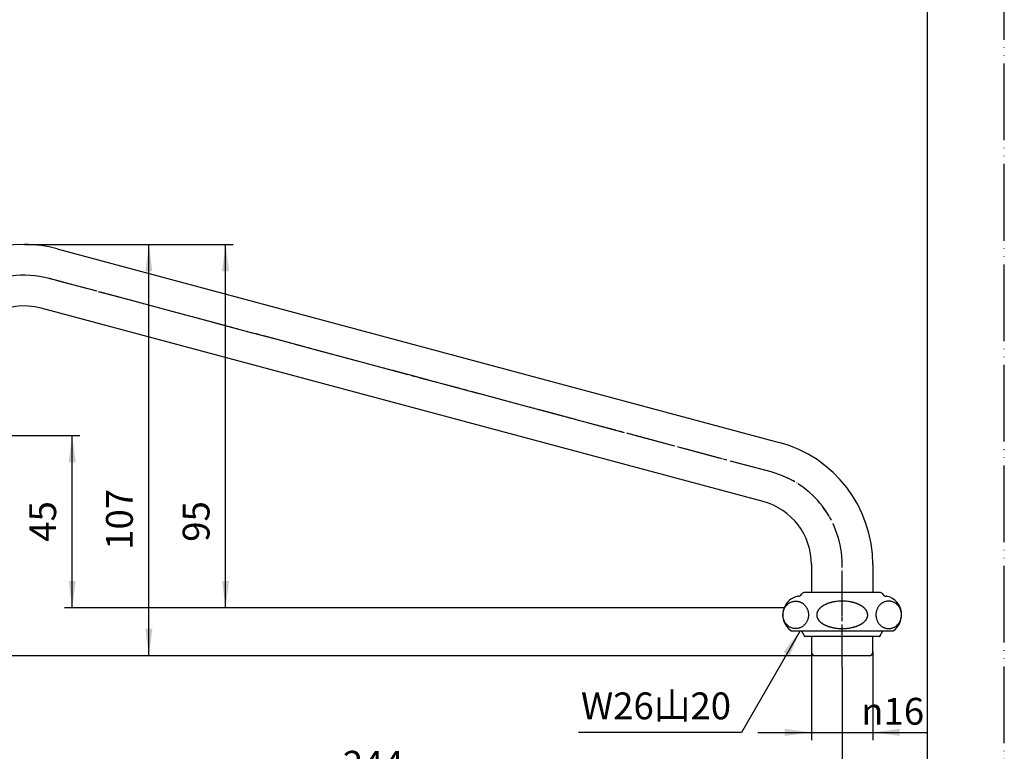
# Model space of a CAD drawing. Units: millimetres. Extents: x 0 to 420, y 0 to 594.
# Drawn here: x 163 to 420, y 103 to 293 of the extents above; entities that cross this region are included whole.
import ezdxf

# ---------------------------------------------------------------- set-up
doc = ezdxf.new("R2010")
doc.units = ezdxf.units.MM
for name, pattern in [('CENTER', [13, 7, -2, 2, -2]), ('DASH_CENTER', [14, 11, -1, 1, -1]), ('PHANTOM', [13, 10, -1, 0, -1, 0, -1])]:
    doc.linetypes.add(name, pattern=pattern)
doc.layers.add('1', color=7, linetype='Continuous')
doc.layers.add('ITTEN', color=7, linetype='Continuous')
doc.styles.add('CONVERTER_11', font='MS Mincho.ttf', dxfattribs={"width": 0.89})
doc.styles.add('CONVERTER_12', font='txt.shx', dxfattribs={"width": 0.9})
doc.dimstyles.new('ME10_DIM_11', dxfattribs={"dimtxt": 7, "dimasz": 7, "dimexe": 2, "dimexo": 0, "dimgap": 2, "dimtad": 1, "dimdsep": 46, "dimtxsty": 'CONVERTER_12', "dimsah": 1, "dimcen": 0.09, "dimclrd": 2, "dimclre": 2, "dimclrt": 7, "dimadec": 0, "dimazin": 0, "dimtfac": 1, "dimtdec": 4, "dimtix": 1, "dimtmove": 0, "dimatfit": 3, "dimfxl": 1, "dimtolj": 1, "dimtzin": 0, "dimarcsym": 0})
doc.dimstyles.new('ME10_DIM_12', dxfattribs={"dimtxt": 7, "dimasz": 7, "dimexe": 2, "dimexo": 0, "dimgap": 2, "dimtad": 1, "dimdsep": 46, "dimtxsty": 'CONVERTER_12', "dimsah": 1, "dimcen": 0.09, "dimclrd": 2, "dimclre": 2, "dimclrt": 7, "dimadec": 0, "dimazin": 0, "dimtfac": 1, "dimtdec": 4, "dimtix": 1, "dimtmove": 0, "dimatfit": 3, "dimfxl": 1, "dimtolj": 1, "dimtzin": 0, "dimarcsym": 0})
doc.dimstyles.new('ME10_DIM_13', dxfattribs={"dimtxt": 7, "dimasz": 7, "dimexe": 2, "dimexo": 0, "dimgap": 2, "dimtad": 1, "dimdsep": 46, "dimtxsty": 'CONVERTER_12', "dimsah": 1, "dimcen": 0.09, "dimclrd": 2, "dimclre": 2, "dimclrt": 7, "dimadec": 0, "dimazin": 0, "dimtfac": 1, "dimtdec": 4, "dimtix": 1, "dimtmove": 0, "dimatfit": 3, "dimfxl": 1, "dimtolj": 1, "dimtzin": 0, "dimarcsym": 0})
doc.dimstyles.new('ME10_DIM_14', dxfattribs={"dimtxt": 7, "dimasz": 7, "dimexe": 2, "dimexo": 0, "dimgap": 2, "dimtad": 1, "dimdsep": 46, "dimtxsty": 'CONVERTER_12', "dimsah": 1, "dimcen": 0.09, "dimclrd": 2, "dimclre": 2, "dimclrt": 7, "dimadec": 0, "dimazin": 0, "dimtfac": 1, "dimtdec": 4, "dimtix": 1, "dimtmove": 0, "dimatfit": 3, "dimfxl": 1, "dimtolj": 1, "dimtzin": 0, "dimarcsym": 0})
doc.dimstyles.new('ME10_DIM_15', dxfattribs={"dimtxt": 7, "dimasz": 7, "dimexe": 2, "dimexo": 0, "dimgap": 2, "dimtad": 1, "dimdsep": 46, "dimtxsty": 'CONVERTER_12', "dimsah": 1, "dimcen": 0.09, "dimclrd": 2, "dimclre": 2, "dimclrt": 7, "dimadec": 0, "dimazin": 0, "dimtfac": 1, "dimtdec": 4, "dimtix": 1, "dimtmove": 0, "dimatfit": 3, "dimfxl": 1, "dimtolj": 1, "dimtzin": 0, "dimarcsym": 0})
doc.dimstyles.new('ME10_DIM_16', dxfattribs={"dimtxt": 7, "dimasz": 7, "dimexe": 2, "dimexo": 0, "dimgap": 2, "dimtad": 1, "dimdsep": 46, "dimtxsty": 'CONVERTER_12', "dimsah": 1, "dimcen": 0.09, "dimclrd": 2, "dimclre": 2, "dimclrt": 7, "dimadec": 0, "dimazin": 0, "dimtfac": 1, "dimtdec": 4, "dimtix": 1, "dimtmove": 0, "dimatfit": 3, "dimfxl": 1, "dimtolj": 1, "dimtzin": 0, "dimarcsym": 0})
doc.dimstyles.get("Standard").update_dxf_attribs({"dimtxt": 0.18, "dimasz": 0.18, "dimexe": 0.18, "dimexo": 0.0625, "dimgap": 0.09, "dimtad": 0, "dimtih": 1, "dimtoh": 1, "dimdec": 4, "dimzin": 0, "dimdsep": 46, "dimtxsty": 'Standard', "dimcen": 0.09, "dimadec": 0, "dimazin": 0, "dimtfac": 1, "dimtdec": 4, "dimtofl": 0, "dimtmove": 0, "dimatfit": 3, "dimfxl": 1, "dimtolj": 1, "dimtzin": 0, "dimarcsym": 0})

# ---------------------------------------------------------------- blocks, each defined once
blk = doc.blocks.new('開示A4')
at = {"layer": '1', "color": 4, "linetype": 'PHANTOM'}
blk.add_line((210, 0), (210, 297), dxfattribs=at)
at = {"layer": '1', "color": 7, "linetype": 'Continuous'}
blk.add_line((200, 10), (200, 148.5), dxfattribs=at)
blk = doc.blocks.new('61-4-16-_長さ_-M2', base_point=(319.19, 138.47))
at = {"layer": '1', "color": 7, "linetype": 'Continuous'}
for p, q in [((173, 233.67), (361.26, 183.22)), ((357.12, 167.77), (168.86, 218.21)), ((369.72, 151.34), (369.72, 144.1)), ((385.72, 151.34), (385.72, 144.1)), ((369.72, 132.6), (369.72, 128.6)), ((385.72, 128.6), (385.72, 132.6)), ((370.72, 127.6), (384.72, 127.6))]:
    blk.add_line(p, q, dxfattribs=at)
at = {"layer": '1', "color": 4, "linetype": 'PHANTOM'}
for p, q in [((359.19, 175.49), (170.93, 225.94)), ((377.72, 124.6), (377.72, 151.34))]:
    blk.add_line(p, q, dxfattribs=at)
at = {"layer": '1', "color": 7, "linetype": 'Continuous'}
for centre, radius, start, end in [((164.46, 201.79), 33, 90, 165), ((164.46, 201.79), 33, 75, 90), ((164.46, 201.79), 17, 75, 165), ((352.72, 151.34), 33, 0, 75), ((352.72, 151.34), 17, 0, 75), ((370.72, 128.6), 1, 180, 270), ((384.72, 128.6), 1, 270, 0)]:
    blk.add_arc(centre, radius, start, end, dxfattribs=at)
at = {"layer": '1', "color": 4, "linetype": 'PHANTOM'}
for centre, start, end in [((164.46, 201.79), 75, 165), ((352.72, 151.34), 0, 75)]:
    blk.add_arc(centre, 25, start, end, dxfattribs=at)
at = {"layer": 'ITTEN', "color": 7, "linetype": 'CENTER', "const_width": 0.09}
blk.add_lwpolyline([(359.19, 175.49), (359.19, 175.49)], dxfattribs=at)
blk = doc.blocks.new('94-38', base_point=(391.4, 62.66))
at = {"layer": '1', "color": 7, "linetype": 'Continuous'}
for p, q in [((367.18, 133.91), (367.87, 132.7)), ((387.58, 132.7), (388.27, 133.91)), ((387.41, 132.6), (368.04, 132.6))]:
    blk.add_line(p, q, dxfattribs=at)
for centre, radius, start, end in [((368.57, 134.7), 1.6, 201.9584, 209.5388), ((386.87, 134.7), 1.6, 330.4612, 338.0416), ((368.04, 132.8), 0.2, 209.5388, 270), ((387.41, 132.8), 0.2, 270, 330.4612)]:
    blk.add_arc(centre, radius, start, end, dxfattribs=at)
blk = doc.blocks.new('32-1-16', base_point=(617.94, 96.38))
at = {"layer": '1', "color": 7, "linetype": 'Continuous'}
for p, q in [((369.52, 144.1), (367.96, 144.1)), ((377.72, 144.1), (369.52, 144.1)), ((385.92, 144.1), (377.72, 144.1)), ((387.49, 144.1), (385.92, 144.1)), ((366.17, 143.1), (366.22, 143.1)), ((389.22, 143.1), (389.28, 143.1)), ((364.54, 134.1), (364.42, 134.1)), ((364.42, 134.1), (377.72, 134.1)), ((377.72, 134.1), (391.02, 134.1)), ((391.02, 134.1), (390.91, 134.1))]:
    blk.add_line(p, q, dxfattribs=at)
for centre, radius, start, end in [((367.96, 143.1), 1, 90, 137.0586), ((387.49, 143.1), 1, 42.9414, 90), ((367.22, 138.24), 5, 105.3376, 158.1914), ((366.17, 142.1), 1, 90, 105.3376), ((366.22, 144.1), 1, 270, 330), ((367.96, 143.1), 1, 137.0586, 150), ((376.95, 133.05), 8.67, 109.1699, 110.5124), ((376.96, 133.05), 8.68, 107.829, 109.1699), ((377.21, 132.27), 9.49, 105.9079, 107.829), ((377.25, 132.11), 9.66, 104.6222, 105.9079), ((377.39, 131.59), 10.19, 103.4036, 104.6222), ((377.41, 131.49), 10.3, 102.1976, 103.4036), ((377.54, 130.91), 10.89, 101.0575, 102.1976), ((377.57, 130.75), 11.06, 98.7108, 101.0575), ((377.67, 130.09), 11.72, 96.4968, 98.7108), ((377.71, 129.7), 12.12, 89.9562, 96.4968), ((377.73, 129.7), 12.12, 83.5032, 90.0438), ((377.78, 130.09), 11.72, 81.2892, 83.5032), ((377.88, 130.75), 11.06, 78.9425, 81.2892), ((377.91, 130.91), 10.89, 77.8024, 78.9425), ((378.03, 131.49), 10.3, 76.5964, 77.8024), ((378.06, 131.59), 10.19, 75.3778, 76.5964), ((378.19, 132.11), 9.66, 74.0921, 75.3778), ((378.24, 132.27), 9.49, 72.171, 74.0921), ((378.49, 133.05), 8.68, 70.8301, 72.171), ((378.49, 133.05), 8.67, 69.4876, 70.8301), ((387.49, 143.1), 1, 30, 42.9414), ((389.22, 144.1), 1, 210, 270), ((389.28, 142.1), 1, 74.6624, 90), ((388.22, 138.24), 5, 304.0558, 74.6624), ((367.22, 138.24), 5, 158.1914, 235.9442), ((373.16, 138.21), 2.09, 161.8767, 168.7976), ((373.18, 138.21), 2.11, 158.22, 161.8767), ((373.39, 138.12), 2.33, 154.912, 158.22), ((373.42, 138.11), 2.37, 151.6547, 154.912), ((373.66, 137.98), 2.64, 148.7291, 151.6547), ((373.68, 137.97), 2.67, 145.8303, 148.7291), ((373.93, 137.8), 2.97, 142.9375, 145.8303), ((373.97, 137.77), 3.02, 140.0961, 142.9375), ((374.27, 137.52), 3.41, 137.5766, 140.0961), ((374.31, 137.48), 3.47, 135.1017, 137.5766), ((374.66, 137.13), 3.96, 132.9372, 135.1017), ((374.69, 137.1), 4, 130.5333, 132.9372), ((375.01, 136.72), 4.5, 128.3975, 130.5333), ((375.03, 136.7), 4.53, 126.274, 128.3975), ((375.41, 136.18), 5.17, 124.4152, 126.274), ((375.32, 136.3), 5.02, 123.4574, 124.4152), ((375.68, 135.76), 5.67, 121.6685, 123.4574), ((375.74, 135.67), 5.78, 119.8219, 121.6685), ((376.01, 135.2), 6.32, 118.1336, 119.8219), ((376.07, 135.08), 6.45, 116.48, 118.1336), ((376.37, 134.48), 7.13, 114.9824, 116.48), ((376.44, 134.34), 7.28, 113.4501, 114.9824), ((376.69, 133.76), 7.91, 111.9797, 113.4501), ((376.7, 133.75), 7.93, 110.5124, 111.9797), ((378.75, 133.75), 7.93, 68.0203, 69.4876), ((378.76, 133.76), 7.91, 66.5499, 68.0203), ((379.01, 134.34), 7.28, 65.0176, 66.5499), ((379.07, 134.48), 7.13, 63.52, 65.0176), ((379.37, 135.08), 6.45, 61.8664, 63.52), ((379.44, 135.2), 6.32, 60.1781, 61.8664), ((379.71, 135.67), 5.78, 58.3315, 60.1781), ((379.76, 135.76), 5.67, 56.5426, 58.3315), ((380.12, 136.3), 5.02, 55.5848, 56.5426), ((380.03, 136.18), 5.17, 53.726, 55.5848), ((380.42, 136.7), 4.53, 51.6025, 53.726), ((380.43, 136.72), 4.5, 49.4667, 51.6025), ((380.76, 137.1), 4, 47.0628, 49.4667), ((380.78, 137.13), 3.96, 44.8983, 47.0628), ((381.14, 137.48), 3.47, 42.4234, 44.8983), ((381.18, 137.52), 3.41, 39.9039, 42.4234), ((381.48, 137.77), 3.02, 37.0625, 39.9039), ((381.52, 137.8), 2.97, 34.1697, 37.0625), ((381.77, 137.97), 2.67, 31.2709, 34.1697), ((381.79, 137.98), 2.64, 28.3453, 31.2709), ((382.03, 138.11), 2.37, 25.088, 28.3453), ((382.06, 138.12), 2.33, 21.78, 25.088), ((382.27, 138.21), 2.11, 18.1233, 21.78), ((382.29, 138.21), 2.09, 11.2024, 18.1233), ((373.03, 138.24), 1.95, 174.3329, 178.0307), ((372.87, 138.24), 1.8, 178.0307, 180.0377), ((372.96, 138.24), 1.89, 180.0051, 183.8379), ((373.03, 138.24), 1.96, 168.7976, 174.3329), ((373.03, 138.25), 1.96, 183.8379, 189.3726), ((373.11, 138.26), 2.04, 189.3726, 194.6781), ((373.16, 138.27), 2.09, 194.6781, 199.9879), ((373.29, 138.32), 2.23, 199.9879, 203.4484), ((373.39, 138.36), 2.34, 203.4484, 206.7514), ((373.55, 138.45), 2.52, 206.7514, 209.8198), ((373.65, 138.5), 2.64, 209.8198, 212.7516), ((373.82, 138.61), 2.83, 212.7516, 215.6281), ((373.93, 138.69), 2.97, 215.6281, 218.5181), ((374.13, 138.85), 3.23, 218.5181, 221.1751), ((374.26, 138.97), 3.41, 221.1751, 223.6946), ((374.51, 139.2), 3.74, 223.6946, 225.9904), ((374.65, 139.35), 3.95, 225.9904, 228.2936), ((374.87, 139.6), 4.28, 228.2936, 230.541), ((374.99, 139.74), 4.47, 230.541, 232.6928), ((375.24, 140.07), 4.89, 232.6928, 234.6612), ((375.38, 140.27), 5.12, 234.6612, 236.5386), ((380.06, 140.27), 5.12, 303.4614, 305.3388), ((380.2, 140.07), 4.89, 305.3388, 307.3072), ((380.45, 139.74), 4.47, 307.3072, 309.459), ((380.58, 139.6), 4.28, 309.459, 311.7064), ((380.79, 139.35), 3.95, 311.7064, 314.0096), ((380.94, 139.2), 3.74, 314.0096, 316.3054), ((381.18, 138.97), 3.41, 316.3054, 318.8249), ((381.31, 138.85), 3.23, 318.8249, 321.4819), ((381.52, 138.69), 2.97, 321.4819, 324.3719), ((381.63, 138.61), 2.83, 324.3719, 327.2484), ((381.79, 138.5), 2.64, 327.2484, 330.1802), ((381.9, 138.45), 2.52, 330.1802, 333.2486), ((382.06, 138.36), 2.34, 333.2486, 336.5516), ((382.15, 138.32), 2.23, 336.5516, 340.0121), ((382.29, 138.27), 2.09, 340.0121, 345.3219), ((382.33, 138.26), 2.04, 345.3219, 350.6274), ((382.42, 138.24), 1.96, 5.6671, 11.2024), ((382.42, 138.25), 1.96, 350.6274, 356.1621), ((382.42, 138.24), 1.95, 1.9693, 5.6671), ((382.58, 138.24), 1.8, 359.9623, 1.9693), ((382.49, 138.24), 1.89, 356.1621, 359.9949), ((375.67, 140.7), 5.65, 236.5386, 238.3355), ((375.75, 140.84), 5.8, 238.3355, 240.1741), ((376, 141.26), 6.29, 240.1741, 241.8705), ((376.09, 141.43), 6.49, 241.8705, 243.5159), ((376.36, 141.97), 7.09, 243.5159, 245.0217), ((376.45, 142.18), 7.32, 245.0217, 246.5459), ((376.67, 142.69), 7.87, 246.5459, 248.0243), ((376.71, 142.78), 7.97, 248.0243, 249.4835), ((376.94, 143.38), 8.61, 249.4835, 250.8341), ((376.97, 143.49), 8.73, 250.8341, 252.167), ((377.2, 144.2), 9.48, 252.167, 253.4362), ((377.19, 144.17), 9.44, 253.4362, 254.7512), ((377.37, 144.8), 10.1, 254.7512, 255.9808), ((377.36, 144.76), 10.06, 255.9808, 257.2156), ((377.52, 145.48), 10.8, 257.2156, 258.366), ((377.53, 145.51), 10.83, 258.366, 260.1376), ((377.64, 146.16), 11.48, 260.1376, 262.3965), ((377.67, 146.39), 11.72, 262.3965, 264.6109), ((377.72, 146.94), 12.27, 264.6109, 270.0135), ((377.73, 146.94), 12.27, 269.9865, 275.3891), ((377.78, 146.39), 11.72, 275.3891, 277.6035), ((377.81, 146.16), 11.48, 277.6035, 279.8624), ((377.92, 145.51), 10.83, 279.8624, 281.634), ((377.93, 145.48), 10.8, 281.634, 282.7844), ((378.09, 144.76), 10.06, 282.7844, 284.0192), ((378.08, 144.8), 10.1, 284.0192, 285.2488), ((378.25, 144.17), 9.44, 285.2488, 286.5638), ((378.24, 144.2), 9.48, 286.5638, 287.833), ((378.47, 143.49), 8.73, 287.833, 289.1659), ((378.51, 143.38), 8.61, 289.1659, 290.5165), ((378.74, 142.78), 7.97, 290.5165, 291.9757), ((378.77, 142.69), 7.87, 291.9757, 293.4541), ((378.99, 142.18), 7.32, 293.4541, 294.9783), ((379.09, 141.97), 7.09, 294.9783, 296.4841), ((379.36, 141.43), 6.49, 296.4841, 298.1295), ((379.45, 141.26), 6.29, 298.1295, 299.8259), ((379.69, 140.84), 5.8, 299.8259, 301.6645), ((379.78, 140.7), 5.65, 301.6645, 303.4614)]:
    blk.add_arc(centre, radius, start, end, dxfattribs=at)
for points in [[(365.6, 141.81), (365.5, 141.81), (365.31, 141.81), (365.02, 141.76), (364.74, 141.7), (364.46, 141.6), (364.19, 141.48), (363.93, 141.34), (363.69, 141.17), (363.46, 140.98), (363.24, 140.77), (363.05, 140.54), (362.87, 140.29), (362.71, 140.03), (362.58, 139.75), (362.47, 139.47), (362.38, 139.17), (362.32, 138.86), (362.28, 138.55), (362.27, 138.24), (362.28, 137.93), (362.32, 137.62), (362.38, 137.32), (362.47, 137.02), (362.58, 136.73), (362.71, 136.46), (362.87, 136.19), (363.05, 135.95), (363.24, 135.72), (363.46, 135.51), (363.69, 135.32), (363.93, 135.15), (364.19, 135), (364.46, 134.88), (364.74, 134.79), (365.02, 134.72), (365.31, 134.68), (365.6, 134.67), (365.89, 134.68), (366.18, 134.72), (366.46, 134.79), (366.74, 134.88), (367.01, 135), (367.27, 135.15), (367.51, 135.32), (367.74, 135.51), (367.95, 135.72), (368.15, 135.95), (368.33, 136.19), (368.48, 136.46), (368.62, 136.73), (368.73, 137.02), (368.82, 137.32), (368.88, 137.62), (368.92, 137.93), (368.93, 138.24), (368.92, 138.55), (368.88, 138.86), (368.82, 139.17), (368.73, 139.47), (368.62, 139.75), (368.48, 140.03), (368.33, 140.29), (368.15, 140.54), (367.95, 140.77), (367.74, 140.98), (367.51, 141.17), (367.27, 141.34), (367.01, 141.48), (366.74, 141.6), (366.46, 141.7), (366.18, 141.76), (365.89, 141.81), (365.7, 141.81), (365.6, 141.81)], [(389.85, 141.81), (389.94, 141.81), (390.14, 141.81), (390.43, 141.76), (390.71, 141.7), (390.99, 141.6), (391.26, 141.48), (391.51, 141.34), (391.76, 141.17), (391.99, 140.98), (392.2, 140.77), (392.4, 140.54), (392.58, 140.29), (392.73, 140.03), (392.87, 139.75), (392.98, 139.47), (393.06, 139.17), (393.13, 138.86), (393.17, 138.55), (393.18, 138.24), (393.17, 137.93), (393.13, 137.62), (393.06, 137.32), (392.98, 137.02), (392.87, 136.73), (392.73, 136.46), (392.58, 136.19), (392.4, 135.95), (392.2, 135.72), (391.99, 135.51), (391.76, 135.32), (391.51, 135.15), (391.26, 135), (390.99, 134.88), (390.71, 134.79), (390.43, 134.72), (390.14, 134.68), (389.85, 134.67), (389.56, 134.68), (389.27, 134.72), (388.98, 134.79), (388.71, 134.88), (388.44, 135), (388.18, 135.15), (387.94, 135.32), (387.71, 135.51), (387.49, 135.72), (387.3, 135.95), (387.12, 136.19), (386.96, 136.46), (386.83, 136.73), (386.72, 137.02), (386.63, 137.32), (386.57, 137.62), (386.53, 137.93), (386.52, 138.24), (386.53, 138.55), (386.57, 138.86), (386.63, 139.17), (386.72, 139.47), (386.83, 139.75), (386.96, 140.03), (387.12, 140.29), (387.3, 140.54), (387.49, 140.77), (387.71, 140.98), (387.94, 141.17), (388.18, 141.34), (388.44, 141.48), (388.71, 141.6), (388.98, 141.7), (389.27, 141.76), (389.56, 141.81), (389.75, 141.81), (389.85, 141.81)]]:
    blk.add_open_spline(points, degree=3, knots=[0, 0, 0, 0, 0.290367, 0.580736, 0.872407, 1.164082, 1.45819, 1.752303, 2.049663, 2.347029, 2.648046, 2.949068, 3.253698, 3.558332, 3.866105, 4.173881, 4.483966, 4.794053, 5.105362, 5.416672, 5.727982, 6.03929, 6.349378, 6.659463, 6.967239, 7.275011, 7.579646, 7.884276, 8.185298, 8.486315, 8.783681, 9.081041, 9.375154, 9.669262, 9.960937, 10.252608, 10.542976, 10.833344, 11.123711, 11.414079, 11.705751, 11.997426, 12.291534, 12.585647, 12.883007, 13.180373, 13.48139, 13.782412, 14.087041, 14.391676, 14.699449, 15.007225, 15.31731, 15.627397, 15.938706, 16.250016, 16.561325, 16.872634, 17.182721, 17.492806, 17.800583, 18.108355, 18.41299, 18.71762, 19.018642, 19.319658, 19.617024, 19.914385, 20.208498, 20.502606, 20.79428, 21.085952, 21.37632, 21.666687, 21.666687, 21.666687, 21.666687], dxfattribs=at)
blk = doc.blocks.new('*D7')
at = {"layer": '1', "color": 2, "linetype": 'Continuous'}
for p, q in [((134.07, 184.98), (158.92, 184.98)), ((156.92, 127.6), (156.92, 184.98)), ((370.72, 127.6), (154.92, 127.6))]:
    blk.add_line(p, q, dxfattribs=at)
at = {"layer": '1', "color": 2}
for points in [[(157.84, 177.98), (156, 177.98), (156.92, 184.98)], [(156, 134.6), (157.84, 134.6), (156.92, 127.6)]]:
    blk.add_solid(points, dxfattribs=at)
at = {"layer": '1', "color": 7, "insert": (154.92, 157.29), "char_height": 7, "attachment_point": 7, "rotation": 90, "line_spacing_factor": 0.60024, "style": 'CONVERTER_12'}
blk.add_mtext('57', dxfattribs=at)
blk = doc.blocks.new('*D8')
at = {"layer": '1', "color": 2, "linetype": 'Continuous'}
for p, q in [((369.72, 128.6), (369.72, 105.6)), ((385.72, 128.6), (385.72, 105.6)), ((355.72, 107.6), (369.72, 107.6)), ((369.72, 107.6), (385.72, 107.6)), ((385.72, 107.6), (399.72, 107.6))]:
    blk.add_line(p, q, dxfattribs=at)
at = {"layer": '1', "color": 2}
for points in [[(362.72, 106.68), (362.72, 108.52), (369.72, 107.6)], [(392.72, 108.52), (392.72, 106.68), (385.72, 107.6)]]:
    blk.add_solid(points, dxfattribs=at)
at = {"layer": '1', "color": 7, "insert": (382.67, 109.6), "char_height": 7, "attachment_point": 7, "rotation": 0.0001, "line_spacing_factor": 0.60024, "style": 'CONVERTER_12'}
blk.add_mtext('\\C7;{\\Fgdt;n}\\C7;16', dxfattribs=at)
blk = doc.blocks.new('*D9')
at = {"layer": '1', "color": 2, "linetype": 'Continuous'}
for p, q in [((134.07, 184.98), (134.07, 89.6)), ((377.72, 124.6), (377.72, 89.6)), ((377.72, 91.6), (134.07, 91.6))]:
    blk.add_line(p, q, dxfattribs=at)
at = {"layer": '1', "color": 2}
for points in [[(141.07, 92.52), (141.07, 90.68), (134.07, 91.6)], [(370.72, 90.68), (370.72, 92.52), (377.72, 91.6)]]:
    blk.add_solid(points, dxfattribs=at)
at = {"layer": '1', "color": 7, "insert": (247.5, 93.6), "char_height": 7, "attachment_point": 7, "rotation": 0.0001, "line_spacing_factor": 0.60024, "style": 'CONVERTER_12'}
blk.add_mtext('244', dxfattribs=at)
blk = doc.blocks.new('*D10')
at = {"layer": '1', "color": 2, "linetype": 'Continuous'}
for p, q in [((164.46, 234.79), (218.92, 234.79)), ((216.92, 140.1), (216.92, 234.79)), ((362.58, 140.1), (214.92, 140.1))]:
    blk.add_line(p, q, dxfattribs=at)
at = {"layer": '1', "color": 2}
for points in [[(217.84, 227.79), (216, 227.79), (216.92, 234.79)], [(216, 147.1), (217.84, 147.1), (216.92, 140.1)]]:
    blk.add_solid(points, dxfattribs=at)
at = {"layer": '1', "color": 7, "insert": (214.92, 157.29), "char_height": 7, "attachment_point": 7, "rotation": 90, "line_spacing_factor": 0.60024, "style": 'CONVERTER_12'}
blk.add_mtext('95', dxfattribs=at)
blk = doc.blocks.new('*D11')
at = {"layer": '1', "color": 2, "linetype": 'Continuous'}
for p, q in [((134.07, 184.98), (178.92, 184.98)), ((176.92, 140.1), (176.92, 184.98)), ((362.58, 140.1), (174.92, 140.1))]:
    blk.add_line(p, q, dxfattribs=at)
at = {"layer": '1', "color": 2}
for points in [[(177.84, 177.98), (176, 177.98), (176.92, 184.98)], [(176, 147.1), (177.84, 147.1), (176.92, 140.1)]]:
    blk.add_solid(points, dxfattribs=at)
at = {"layer": '1', "color": 7, "insert": (174.92, 157.29), "char_height": 7, "attachment_point": 7, "rotation": 90, "line_spacing_factor": 0.60024, "style": 'CONVERTER_12'}
blk.add_mtext('45', dxfattribs=at)
blk = doc.blocks.new('*D12')
at = {"layer": '1', "color": 2, "linetype": 'Continuous'}
for p, q in [((164.46, 234.79), (198.92, 234.79)), ((196.92, 127.6), (196.92, 234.79)), ((370.72, 127.6), (194.92, 127.6))]:
    blk.add_line(p, q, dxfattribs=at)
at = {"layer": '1', "color": 2}
for points in [[(197.84, 227.79), (196, 227.79), (196.92, 234.79)], [(196, 134.6), (197.84, 134.6), (196.92, 127.6)]]:
    blk.add_solid(points, dxfattribs=at)
at = {"layer": '1', "color": 7, "insert": (194.92, 155.19), "char_height": 7, "attachment_point": 7, "rotation": 90, "line_spacing_factor": 0.60024, "style": 'CONVERTER_12'}
blk.add_mtext('107', dxfattribs=at)

msp = doc.modelspace()

# ---------------------------------------------------------------- linework, layer by layer
at = {"layer": '1', "color": 2, "linetype": 'DASH_CENTER'}
for p, q in [((359.194, 175.493), (170.929, 225.938)), ((377.723, 124.601), (377.723, 151.345))]:
    msp.add_line(p, q, dxfattribs=at)
for centre, start, end in [((164.459, 201.79), 75, 165), ((352.723, 151.345), 0, 75)]:
    msp.add_arc(centre, 25, start, end, dxfattribs=at)
at = {"layer": '1', "color": 2}
msp.add_solid([(364.021, 127.578), (362.425, 128.499), (366.723, 134.101)], dxfattribs=at)

# ---------------------------------------------------------------- block references
for name, p in [('32-1-16', (617.94, 96.38)), ('61-4-16-_長さ_-M2', (319.189, 138.473))]:
    msp.add_blockref(name, p)
at = {"layer": '1', "xscale": 2, "yscale": 2, "zscale": 2}
msp.add_blockref('開示A4', (0, 0), dxfattribs=at)
at = {"layer": '1'}
msp.add_blockref('94-38', (391.399, 62.659), dxfattribs=at)

# ---------------------------------------------------------------- texts
at = {"layer": '1', "color": 7, "insert": (329.171, 113.601), "char_height": 7, "attachment_point": 5, "line_spacing_factor": 0.545455, "style": 'CONVERTER_11'}
msp.add_mtext('W26山20', dxfattribs=at)

# ---------------------------------------------------------------- dimensions: what is measured, and where the dimension line sits
at = {"layer": '1'}
for base, p1, p2, text, dimstyle, picture, middle in [((216.919, 140.101), (164.459, 234.79), (362.581, 140.101), '95', 'ME10_DIM_14', '*D10', (211.419, 162.541)), ((196.919, 127.601), (164.459, 234.79), (370.723, 127.601), '107', 'ME10_DIM_16', '*D12', (191.419, 162.541)), ((156.919, 127.601), (134.073, 184.982), (370.723, 127.601), '57', 'ME10_DIM_11', '*D7', (151.419, 162.541)), ((176.919, 140.101), (134.073, 184.982), (362.581, 140.101), '45', 'ME10_DIM_15', '*D11', (171.419, 162.541))]:
    dim = msp.add_linear_dim(base=base, p1=p1, p2=p2, angle=90, text=text, dimstyle=dimstyle, dxfattribs=at)
    dim.commit()
    dim.dimension.update_dxf_attribs({"geometry": picture, "text_midpoint": middle, "text_rotation": 90})
dim = msp.add_linear_dim(base=(377.723, 91.601), p1=(134.073, 184.982), p2=(377.723, 124.601), text='244', dimstyle='ME10_DIM_13', dxfattribs=at)
dim.commit()
dim.dimension.update_dxf_attribs({"geometry": '*D9', "text_midpoint": (255.898, 97.101), "text_rotation": 0.00014})
dim = msp.add_linear_dim(base=(369.723, 107.601), p1=(385.723, 128.601), p2=(369.723, 128.601), dimstyle='ME10_DIM_12', override={"dimpost": '{\\Fgdt;n}<>'}, dxfattribs=at)
dim.commit()
dim.dimension.update_dxf_attribs({"geometry": '*D8', "text_midpoint": (388.413, 113.101), "text_rotation": 0.00014})

# ---------------------------------------------------------------- leaders
at = {"layer": '1', "color": 2, "linetype": 'Continuous', "has_arrowhead": 0}
msp.add_leader([(366.723, 134.101), (351.423, 107.601), (308.919, 107.601)], dimstyle='Standard', dxfattribs=at)

doc.saveas('drawing.dxf')
